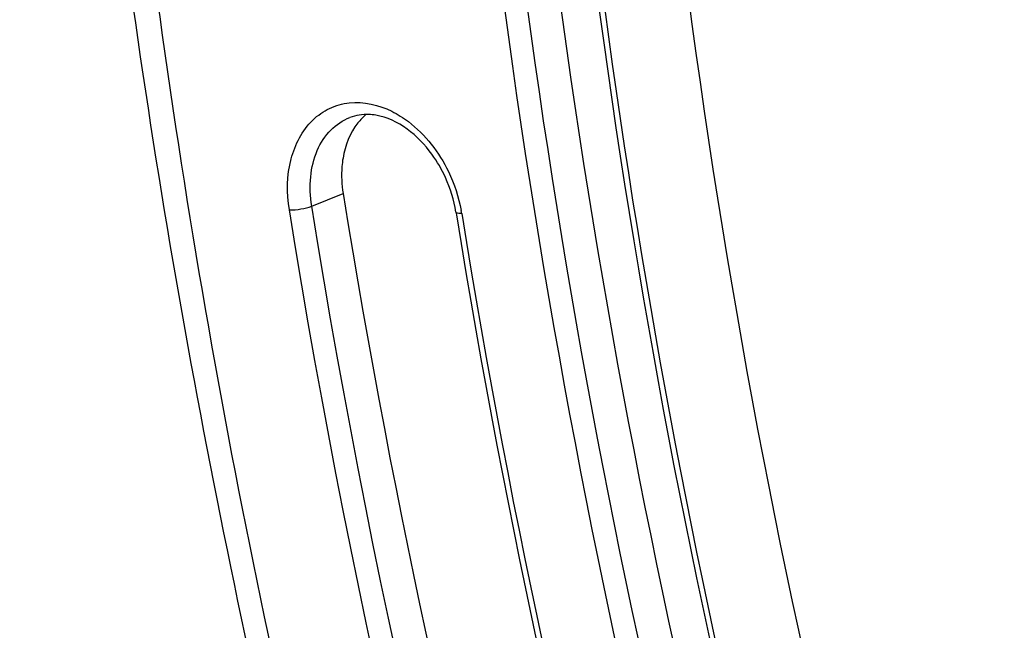
# Model space of a CAD drawing. Units: inches. Extents: x 5 to 297, y -205 to -5.
# Drawn here: x 96 to 99, y -166 to -165 of the extents above; entities that cross this region are included whole.
import ezdxf

# ---------------------------------------------------------------- set-up
doc = ezdxf.new("R2010")
doc.units = ezdxf.units.IN
doc.header["$MEASUREMENT"] = 0
doc.layers.add('Ebene 1', color=7, linetype='Continuous')

# ---------------------------------------------------------------- blocks, each defined once
blk = doc.blocks.new('block 3352')
at = {"layer": 'Ebene 1', "color": 7, "lineweight": 25, "true_color": 0xffffff}
blk.add_lwpolyline([(96.8699, -165.1662), (96.9534, -165.1327)], dxfattribs=at)
blk = doc.blocks.new('block 7069')
at = {"layer": 'Ebene 1', "color": 7, "lineweight": 25, "true_color": 0xffffff}
blk.add_open_spline([(97.2681, -165.1861), (97.2677, -165.1833), (97.2672, -165.1806), (97.2667, -165.1778)], degree=3, dxfattribs=at)
blk = doc.blocks.new('block 13003')
at = {"layer": 'Ebene 1', "color": 7, "lineweight": 25, "true_color": 0xffffff}
blk.add_lwpolyline([(97.2527, -165.1819), (97.2539, -165.1891)], dxfattribs=at)
blk = doc.blocks.new('block 13004')
at = {"layer": 'Ebene 1', "color": 7, "lineweight": 25, "true_color": 0xffffff}
blk.add_open_spline([(97.2539, -165.1891), (97.5179, -166.8246), (97.966, -168.4349), (98.5761, -169.9801), (99.1877, -171.5291), (99.9622, -173.0129), (100.8888, -174.393), (101.3427, -175.069), (101.833, -175.7201), (102.3591, -176.3404), (102.8713, -176.9443), (103.4174, -177.519), (103.999, -178.0592), (105.0977, -179.0796), (106.323, -179.9767), (107.6474, -180.6722)], degree=3, knots=[0, 0, 0, 0, 1, 1, 1, 2, 2, 2, 3, 3, 3, 4, 4, 4, 5, 5, 5, 5], dxfattribs=at)
blk = doc.blocks.new('block 13016')
at = {"layer": 'Ebene 1', "color": 7, "lineweight": 25, "true_color": 0xffffff}
blk.add_open_spline([(97.2527, -165.1819), (97.2477, -165.1505), (97.2382, -165.1195), (97.225, -165.0906)], degree=3, dxfattribs=at)
blk = doc.blocks.new('block 13017')
at = {"layer": 'Ebene 1', "color": 7, "lineweight": 25, "true_color": 0xffffff}
blk.add_open_spline([(97.225, -165.0906), (97.2151, -165.0688), (97.2034, -165.0481), (97.1889, -165.0284), (97.1526, -164.9787), (97.0995, -164.9349), (97.0398, -164.9249)], degree=3, knots=[0, 0, 0, 0, 1, 1, 1, 2, 2, 2, 2], dxfattribs=at)
blk = doc.blocks.new('block 13018')
at = {"layer": 'Ebene 1', "color": 7, "lineweight": 25, "true_color": 0xffffff}
blk.add_open_spline([(97.0398, -164.9249), (97.0338, -164.9239), (97.0277, -164.9233), (97.0215, -164.923), (97.0046, -164.9224), (96.9873, -164.9249), (96.9715, -164.9309)], degree=3, knots=[0, 0, 0, 0, 1, 1, 1, 2, 2, 2, 2], dxfattribs=at)
blk = doc.blocks.new('block 13047')
at = {"layer": 'Ebene 1', "color": 7, "lineweight": 25, "true_color": 0xffffff}
blk.add_open_spline([(97.5962, -164.3569), (97.7894, -165.9628), (98.1696, -167.5506), (98.7124, -169.0793), (99.26, -170.6217), (99.9731, -172.104), (100.8394, -173.489), (101.2654, -174.1701), (101.7285, -174.8276), (102.2278, -175.4558), (102.7148, -176.0686), (103.2364, -176.6536), (103.7941, -177.2057), (104.8493, -178.2504), (106.0336, -179.1772), (107.3219, -179.9087)], degree=3, knots=[0, 0, 0, 0, 1, 1, 1, 2, 2, 2, 3, 3, 3, 4, 4, 4, 5, 5, 5, 5], dxfattribs=at)
blk = doc.blocks.new('block 13070')
at = {"layer": 'Ebene 1', "color": 7, "lineweight": 25, "true_color": 0xffffff}
blk.add_open_spline([(101.369, -149.4582), (100.7613, -149.9081), (100.2016, -150.4262), (99.6993, -150.9935), (99.1763, -151.5841), (98.7155, -152.2279), (98.3159, -152.9072), (97.8962, -153.6208), (97.5441, -154.3737), (97.255, -155.1491), (96.9509, -155.9651), (96.7166, -156.806), (96.5447, -157.6602), (96.1778, -159.483), (96.095, -161.3659), (96.2403, -163.2206), (96.3169, -164.1973), (96.4567, -165.1662), (96.6544, -166.1238), (96.8557, -167.0992), (97.1172, -168.0629), (97.4346, -169.0076), (97.7542, -169.9587), (98.1306, -170.8905), (98.5607, -171.7964), (98.9884, -172.6973), (99.4692, -173.5724), (100.0029, -174.4167), (101.0348, -176.0492), (102.2646, -177.5665), (103.6768, -178.8829), (104.3476, -179.5082), (105.0595, -180.0882), (105.8119, -180.6114), (106.5301, -181.1107), (107.2851, -181.5583), (108.0726, -181.9397), (108.821, -182.3022), (109.5988, -182.6049), (110.3992, -182.8329), (111.161, -183.05), (111.9433, -183.1994), (112.731, -183.2677)], degree=3, knots=[0, 0, 0, 0, 1, 1, 1, 2, 2, 2, 3, 3, 3, 4, 4, 4, 5, 5, 5, 6, 6, 6, 7, 7, 7, 8, 8, 8, 9, 9, 9, 10, 10, 10, 11, 11, 11, 12, 12, 12, 13, 13, 13, 14, 14, 14, 14], dxfattribs=at)
blk = doc.blocks.new('block 13080')
at = {"layer": 'Ebene 1', "color": 7, "lineweight": 25, "true_color": 0xffffff}
blk.add_open_spline([(97.6108, -164.3544), (97.7963, -165.9009), (98.1552, -167.4302), (98.6663, -168.9063), (99.1825, -170.3973), (99.8539, -171.8341), (100.6668, -173.1811)], degree=3, knots=[0, 0, 0, 0, 1, 1, 1, 2, 2, 2, 2], dxfattribs=at)
blk = doc.blocks.new('block 13137')
at = {"layer": 'Ebene 1', "color": 7, "lineweight": 25, "true_color": 0xffffff}
blk.add_open_spline([(107.4053, -180.2033), (106.0819, -179.4678), (104.8646, -178.5285), (103.78, -177.4668), (103.2061, -176.9051), (102.6693, -176.3091), (102.1681, -175.6841), (101.654, -175.043), (101.1773, -174.3715), (100.7388, -173.6755), (99.8464, -172.2592), (99.1122, -170.7418), (98.5489, -169.1621), (97.9904, -167.5962), (97.5998, -165.969), (97.4025, -164.3231)], degree=3, knots=[0, 0, 0, 0, 1, 1, 1, 2, 2, 2, 3, 3, 3, 4, 4, 4, 5, 5, 5, 5], dxfattribs=at)
blk = doc.blocks.new('block 13144')
at = {"layer": 'Ebene 1', "color": 7, "lineweight": 25, "true_color": 0xffffff}
blk.add_open_spline([(97.2681, -165.1861), (97.5315, -166.821), (97.9791, -168.4306), (98.5889, -169.9751), (99.2002, -171.5235), (99.9745, -173.0065), (100.9012, -174.3857), (101.355, -175.0611), (101.8453, -175.7117), (102.3714, -176.3313), (102.8835, -176.9345), (103.4295, -177.5085), (104.011, -178.0478), (105.109, -179.0662), (106.3337, -179.9612), (107.6574, -180.6542)], degree=3, knots=[0, 0, 0, 0, 1, 1, 1, 2, 2, 2, 3, 3, 3, 4, 4, 4, 5, 5, 5, 5], dxfattribs=at)
blk = doc.blocks.new('block 13151')
at = {"layer": 'Ebene 1', "color": 7, "lineweight": 25, "true_color": 0xffffff}
blk.add_open_spline([(96.8106, -165.1764), (96.8033, -165.1317), (96.8036, -165.085), (96.8154, -165.0405), (96.8257, -165.002), (96.8445, -164.9651), (96.8729, -164.9377), (96.886, -164.9251), (96.9011, -164.9145), (96.9175, -164.9067), (96.9338, -164.899), (96.9515, -164.894), (96.9695, -164.8921), (97.0079, -164.8879), (97.0481, -164.8973), (97.0824, -164.9143)], degree=3, knots=[0, 0, 0, 0, 1, 1, 1, 2, 2, 2, 3, 3, 3, 4, 4, 4, 5, 5, 5, 5], dxfattribs=at)
blk = doc.blocks.new('block 13152')
at = {"layer": 'Ebene 1', "color": 7, "lineweight": 25, "true_color": 0xffffff}
blk.add_open_spline([(97.0824, -164.9143), (97.098, -164.9221), (97.1127, -164.9314), (97.1266, -164.9419), (97.1718, -164.9762), (97.208, -165.0234), (97.2326, -165.0743)], degree=3, knots=[0, 0, 0, 0, 1, 1, 1, 2, 2, 2, 2], dxfattribs=at)
blk = doc.blocks.new('block 13153')
at = {"layer": 'Ebene 1', "color": 7, "lineweight": 25, "true_color": 0xffffff}
blk.add_open_spline([(97.2326, -165.0743), (97.2485, -165.107), (97.2601, -165.1421), (97.2667, -165.1778)], degree=3, dxfattribs=at)
blk = doc.blocks.new('block 13154')
at = {"layer": 'Ebene 1', "color": 7, "lineweight": 25, "true_color": 0xffffff}
blk.add_open_spline([(111.7495, -182.5895), (110.8841, -182.4586), (110.0315, -182.2293), (109.2099, -181.922), (108.3399, -181.5965), (107.5046, -181.1835), (106.7105, -180.7033), (105.8714, -180.1959), (105.0782, -179.6135), (104.3348, -178.9743), (103.5558, -178.3046), (102.8313, -177.5725), (102.1624, -176.7928), (101.4701, -175.9858), (100.8375, -175.1279), (100.2662, -174.2319), (99.6832, -173.3177), (99.164, -172.364), (98.7096, -171.3774), (97.8031, -169.4095), (97.1544, -167.3107), (96.8106, -165.1764)], degree=3, knots=[0, 0, 0, 0, 1, 1, 1, 2, 2, 2, 3, 3, 3, 4, 4, 4, 5, 5, 5, 6, 6, 6, 7, 7, 7, 7], dxfattribs=at)
blk = doc.blocks.new('block 13193')
at = {"layer": 'Ebene 1', "color": 7, "lineweight": 25, "true_color": 0xffffff}
blk.add_open_spline([(97.0139, -164.9232), (97.006, -164.9298), (96.9988, -164.9373), (96.9923, -164.9454), (96.9713, -164.972), (96.9585, -165.0054), (96.953, -165.0387)], degree=3, knots=[0, 0, 0, 0, 1, 1, 1, 2, 2, 2, 2], dxfattribs=at)
blk = doc.blocks.new('block 13194')
at = {"layer": 'Ebene 1', "color": 7, "lineweight": 25, "true_color": 0xffffff}
blk.add_open_spline([(96.953, -165.0387), (96.9517, -165.0462), (96.9508, -165.0538), (96.9502, -165.0614), (96.9484, -165.0851), (96.9496, -165.1092), (96.9534, -165.1327)], degree=3, knots=[0, 0, 0, 0, 1, 1, 1, 2, 2, 2, 2], dxfattribs=at)
blk = doc.blocks.new('block 13212')
at = {"layer": 'Ebene 1', "color": 7, "lineweight": 25, "true_color": 0xffffff}
blk.add_open_spline([(103.859, -148.4755), (103.1248, -148.7429), (102.4202, -149.1008), (101.768, -149.5351), (101.1018, -149.9787), (100.4903, -150.5021), (99.9427, -151.0847), (99.3719, -151.692), (98.8704, -152.3636), (98.4393, -153.0767), (97.9848, -153.8283), (97.6083, -154.6261), (97.304, -155.4497), (96.9824, -156.3198), (96.7413, -157.2189), (96.5718, -158.1307), (96.3935, -159.0896), (96.2943, -160.0626), (96.2651, -161.0373), (96.2347, -162.053), (96.2802, -163.0705), (96.3935, -164.0801), (96.5101, -165.1196), (96.6986, -166.1508), (96.9529, -167.1655), (97.2111, -168.1963), (97.5372, -169.2101), (97.9261, -170.1985), (98.3158, -171.1884), (98.7685, -172.1528), (99.2833, -173.0859), (100.2846, -174.9007), (101.5205, -176.5972), (102.9719, -178.0757), (103.6626, -178.7792), (104.402, -179.4334), (105.1899, -180.0246), (105.9404, -180.5879), (106.7348, -181.0941), (107.5683, -181.5257), (108.3577, -181.9344), (109.1821, -182.2762), (110.034, -182.5327), (110.8412, -182.7757), (111.6732, -182.9419), (112.5113, -183.0146)], degree=3, knots=[0, 0, 0, 0, 1, 1, 1, 2, 2, 2, 3, 3, 3, 4, 4, 4, 5, 5, 5, 6, 6, 6, 7, 7, 7, 8, 8, 8, 9, 9, 9, 10, 10, 10, 11, 11, 11, 12, 12, 12, 13, 13, 13, 14, 14, 14, 15, 15, 15, 15], dxfattribs=at)
blk = doc.blocks.new('block 13229')
at = {"layer": 'Ebene 1', "color": 7, "lineweight": 25, "true_color": 0xffffff}
blk.add_open_spline([(97.4951, -164.365), (97.697, -165.9989), (98.0889, -167.6137), (98.6464, -169.1678), (99.2085, -170.7349), (99.9388, -172.2404), (100.8251, -173.6461), (101.2606, -174.3369), (101.7338, -175.0036), (102.2439, -175.6403), (102.7413, -176.2612), (103.2737, -176.8536), (103.8427, -177.4122), (104.9187, -178.4686), (106.1258, -179.4044), (107.4379, -180.1401)], degree=3, knots=[0, 0, 0, 0, 1, 1, 1, 2, 2, 2, 3, 3, 3, 4, 4, 4, 5, 5, 5, 5], dxfattribs=at)
blk = doc.blocks.new('block 13242')
at = {"layer": 'Ebene 1', "color": 7, "lineweight": 25, "true_color": 0xffffff}
blk.add_open_spline([(96.9534, -165.1327), (97.2221, -166.8004), (97.6764, -168.4425), (98.2945, -170.0194), (98.9143, -171.6009), (99.6988, -173.1169), (100.6371, -174.5292), (101.097, -175.2214), (101.5938, -175.8887), (102.1269, -176.5252), (102.6461, -177.1453), (103.1998, -177.7361), (103.7893, -178.2924), (104.9042, -179.3445), (106.1475, -180.2732), (107.4927, -181.0007)], degree=3, knots=[0, 0, 0, 0, 1, 1, 1, 2, 2, 2, 3, 3, 3, 4, 4, 4, 5, 5, 5, 5], dxfattribs=at)
blk = doc.blocks.new('block 13268')
at = {"layer": 'Ebene 1', "color": 7, "lineweight": 25, "true_color": 0xffffff}
blk.add_open_spline([(108.0354, -179.9778), (106.696, -179.3083), (105.4591, -178.4186), (104.3573, -177.3986), (103.7715, -176.8562), (103.2239, -176.277), (102.7124, -175.6668), (102.1863, -175.0392), (101.6984, -174.3789), (101.2502, -173.6929), (100.7938, -172.9944), (100.3785, -172.2693), (100.0053, -171.5236), (99.6294, -170.7724), (99.2964, -170.0004), (99.0074, -169.2104), (98.4367, -167.6505), (98.038, -166.0208), (97.8406, -164.3744)], degree=3, knots=[0, 0, 0, 0, 1, 1, 1, 2, 2, 2, 3, 3, 3, 4, 4, 4, 5, 5, 5, 6, 6, 6, 6], dxfattribs=at)
blk = doc.blocks.new('block 13269')
at = {"layer": 'Ebene 1', "color": 7, "lineweight": 25, "true_color": 0xffffff}
blk.add_open_spline([(96.8699, -165.1662), (96.8658, -165.1405), (96.8647, -165.1142), (96.8673, -165.0882), (96.8697, -165.0642), (96.8753, -165.0405), (96.8848, -165.0184), (96.8935, -164.9984), (96.9054, -164.9797), (96.9208, -164.9642), (96.9352, -164.9497), (96.9526, -164.9381), (96.9715, -164.9309)], degree=3, knots=[0, 0, 0, 0, 1, 1, 1, 2, 2, 2, 3, 3, 3, 4, 4, 4, 4], dxfattribs=at)
blk = doc.blocks.new('block 13270')
at = {"layer": 'Ebene 1', "color": 7, "lineweight": 25, "true_color": 0xffffff}
blk.add_open_spline([(111.7729, -182.5373), (110.9095, -182.4067), (110.059, -182.178), (109.2394, -181.8714), (108.3715, -181.5467), (107.5382, -181.1347), (106.746, -180.6557), (105.9089, -180.1495), (105.1177, -179.5685), (104.376, -178.9308), (103.5989, -178.2627), (102.8761, -177.5324), (102.2089, -176.7546), (101.5183, -175.9495), (100.8872, -175.0937), (100.3172, -174.1999), (99.7356, -173.2879), (99.2177, -172.3365), (98.7644, -171.3522), (97.8601, -169.389), (97.2129, -167.2953), (96.8699, -165.1662)], degree=3, knots=[0, 0, 0, 0, 1, 1, 1, 2, 2, 2, 3, 3, 3, 4, 4, 4, 5, 5, 5, 6, 6, 6, 7, 7, 7, 7], dxfattribs=at)
blk = doc.blocks.new('block 13313')
at = {"layer": 'Ebene 1', "color": 7, "lineweight": 25, "true_color": 0xffffff}
blk.add_open_spline([(98.329, -157.4174), (98.5434, -156.6798), (98.817, -155.9574), (99.1553, -155.2663), (99.4764, -154.6104), (99.8557, -153.9828), (100.2956, -153.3999), (100.7158, -152.8433), (101.1913, -152.3275), (101.7182, -151.8702), (102.2286, -151.4272), (102.7874, -151.0391), (103.3832, -150.7199), (103.9728, -150.4041), (104.5987, -150.1557), (105.2443, -149.9812), (105.8984, -149.8043), (106.5727, -149.7031), (107.2495, -149.6746), (107.9494, -149.6451), (108.652, -149.6932), (109.3429, -149.8087), (110.067, -149.9298), (110.7782, -150.1249), (111.4659, -150.3798), (111.8238, -150.5124), (112.1753, -150.6613), (112.52, -150.8247), (112.8739, -150.9924), (113.2205, -151.1753), (113.5594, -151.3719), (114.2625, -151.7797), (114.9322, -152.246), (115.5648, -152.7573), (116.2262, -153.2918), (116.847, -153.8755), (117.4263, -154.4974), (118.0262, -155.1414), (118.5817, -155.8264), (119.0919, -156.5436), (119.6142, -157.2777), (120.089, -158.0455), (120.5151, -158.8388), (120.9458, -159.6408), (121.3266, -160.4688), (121.6561, -161.319), (122.3077, -162.9999), (122.7589, -164.7673), (122.9732, -166.5538)], degree=3, knots=[0, 0, 0, 0, 1, 1, 1, 2, 2, 2, 3, 3, 3, 4, 4, 4, 5, 5, 5, 6, 6, 6, 7, 7, 7, 8, 8, 8, 9, 9, 9, 10, 10, 10, 11, 11, 11, 12, 12, 12, 13, 13, 13, 14, 14, 14, 15, 15, 15, 16, 16, 16, 16], dxfattribs=at)
blk = doc.blocks.new('block 13325')
at = {"layer": 'Ebene 1', "color": 7, "lineweight": 25, "true_color": 0xffffff}
blk.add_open_spline([(96.8106, -165.1764), (96.8208, -165.1767), (96.8311, -165.1755), (96.8413, -165.1737), (96.8511, -165.1721), (96.8608, -165.1699), (96.8699, -165.1662)], degree=3, knots=[0, 0, 0, 0, 1, 1, 1, 2, 2, 2, 2], dxfattribs=at)
blk = doc.blocks.new('block 13328')
at = {"layer": 'Ebene 1', "color": 7, "lineweight": 25, "true_color": 0xffffff}
blk.add_open_spline([(97.2681, -165.1861), (97.2644, -165.1861), (97.2611, -165.186), (97.2571, -165.1849), (97.2551, -165.1843), (97.253, -165.1836), (97.2527, -165.1819)], degree=3, knots=[0, 0, 0, 0, 1, 1, 1, 2, 2, 2, 2], dxfattribs=at)
blk = doc.blocks.new('block 13340')
at = {"layer": 'Ebene 1', "color": 7, "lineweight": 25, "true_color": 0xffffff}
blk.add_open_spline([(107.378, -180.2555), (106.0504, -179.5186), (104.8292, -178.5771), (103.7411, -177.5128), (103.1653, -176.9496), (102.6269, -176.352), (102.124, -175.7253), (101.6083, -175.0825), (101.13, -174.4091), (100.69, -173.7111), (99.7947, -172.2908), (99.0581, -170.769), (98.4929, -169.1846), (97.9326, -167.614), (97.5408, -165.982), (97.3428, -164.3312)], degree=3, knots=[0, 0, 0, 0, 1, 1, 1, 2, 2, 2, 3, 3, 3, 4, 4, 4, 5, 5, 5, 5], dxfattribs=at)

msp = doc.modelspace()

# ---------------------------------------------------------------- block references
at = {"layer": 'Ebene 1'}
for name in ['block 13212', 'block 13070', 'block 13313', 'block 13340', 'block 13137', 'block 13047', 'block 13080', 'block 13229', 'block 13268', 'block 13151', 'block 13269', 'block 13193', 'block 13018', 'block 13017', 'block 13152', 'block 13194', 'block 13016', 'block 13153', 'block 3352', 'block 13242', 'block 13325', 'block 13270', 'block 13154', 'block 13003', 'block 13328', 'block 13004', 'block 7069', 'block 13144']:
    msp.add_blockref(name, (0, 0), dxfattribs=at)

doc.saveas('drawing.dxf')
